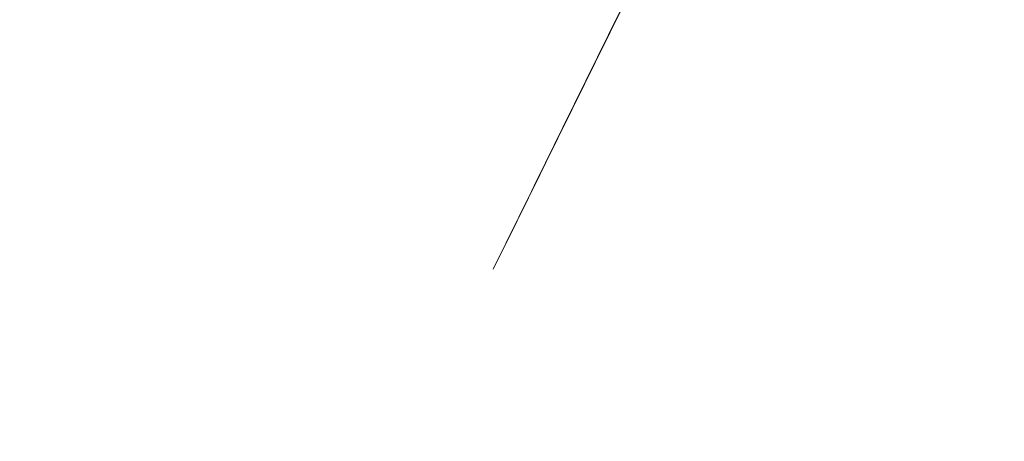
# Model space of a CAD drawing. Units: inches. Extents: x 552786 to 3400597, y 2216081 to 6585499.
# Drawn here: x 553435 to 553437, y 6584890 to 6584891 of the extents above; entities that cross this region are included whole.
import ezdxf

# ---------------------------------------------------------------- set-up
doc = ezdxf.new("R2010")
doc.units = ezdxf.units.IN
doc.header["$MEASUREMENT"] = 0
doc.linetypes.add('DASHED', pattern=[19.049999999999997, 12.7, -6.35])
for name, color, linetype, lineweight in [('&RELJEEF_Maaamet', 7, 'Continuous', 15), ('3D-PUU', 104, 'Continuous', 5), ('KÕNNITEE-JALGRADA-PL_DTK', 31, 'Continuous', 15)]:
    doc.layers.add(name, color=color, linetype=linetype, lineweight=lineweight)
picture_1 = doc.add_image_def('image1.png', size_in_pixel=(1489, 695))

# ---------------------------------------------------------------- blocks, each defined once
blk = doc.blocks.new('_KUUSK')
at = {"layer": '3D-PUU'}
for p, q in [((-2.942782389116473, 6.73309263959527), (-2.929687857278623, 6.802350911311805)), ((-2.929687857278623, 6.802350911311805), (-2.808497352059931, 6.771858206950128)), ((-2.808497352059931, 6.771858206950128), (-2.635289371479303, 6.780255655758083)), ((-2.895265275612473, 6.659412687644362), (-2.942782389116473, 6.73309263959527)), ((-2.704823053325526, 6.611495579592884), (-2.895265275612473, 6.659412687644362)), ((-3.021926625980996, 5.936514286324382), (-2.98720240755938, 5.992750159464777)), ((-2.98720240755938, 5.992750159464777), (-2.883442863821983, 5.88867586478591)), ((-3.04368745861575, 5.86293925344944), (-3.021926625980996, 5.936514286324382)), ((-2.827351251617074, 5.758694468066096), (-3.04368745861575, 5.86293925344944)), ((-2.883442863821983, 5.88867586478591), (-2.814322293153964, 5.784654026851058)), ((-2.814322293153964, 5.784654026851058), (-2.671495544258505, 5.745468788780272)), ((-2.883718271157704, 5.706821255385876), (-2.827351251617074, 5.758694468066096)), ((-2.853474742965773, 5.663476634770632), (-2.883718271157704, 5.706821255385876)), ((-2.684622863307595, 5.654561156406999), (-2.853474742965773, 5.663476634770632)), ((-3.14431712043006, 5.174640479497612), (-3.118213301408105, 5.256868698634207)), ((-3.118213301408105, 5.256868698634207), (-3.092437348561361, 5.122603333555162)), ((-3.153108010184951, 5.088056162931025), (-3.14431712043006, 5.174640479497612)), ((-3.092437348561361, 5.122603333555162), (-2.945267613627948, 5.09207128174603)), ((-3.053612764924765, 5.027287141419947), (-3.153108010184951, 5.088056162931025)), ((-2.945267613627948, 5.09207128174603), (-2.966982545214705, 5.048805353231728)), ((-3.114309655618854, 4.975420483388007), (-3.053612764924765, 5.027287141419947)), ((-2.966982545214705, 5.048805353231728), (-2.850154698360711, 4.99666984565556)), ((-2.850154698360711, 4.99666984565556), (-2.707354179234244, 4.940165122970939)), ((-3.053789812372997, 4.910380605608225), (-3.114309655618854, 4.975420483388007)), ((-2.867585659492761, 4.923088255338371), (-3.053789812372997, 4.910380605608225)), ((-2.742176757194102, 4.818981173448265), (-2.867585659492761, 4.923088255338371)), ((-3.098439337103628, 4.018492620438337), (-3.042065760469995, 4.074695706367493)), ((-3.042065760469995, 4.074695706367493), (-2.968497286085039, 4.048605001531541)), ((-2.968497286085039, 4.048605001531541), (-2.895040286472067, 3.948906479403377)), ((-3.085548081784509, 3.953524871729314), (-3.098439337103628, 4.018492620438337)), ((-2.973036992247216, 3.910055665299296), (-3.085548081784509, 3.953524871729314)), ((-2.895040286472067, 3.948906479403377), (-2.791228284244426, 3.879471156746149)), ((-2.916860135039315, 3.836362604051828), (-2.973036992247216, 3.910055665299296)), ((-2.791228284244426, 3.879471156746149), (-2.609419575892389, 3.848886648193002)), ((-2.713434855337255, 3.784095947630703), (-2.916860135039315, 3.836362604051828)), ((-3.514821763266809, 3.547166112810373), (-3.493041258654557, 3.633730757050216)), ((-3.493041258654557, 3.633730757050216), (-3.35886113892775, 3.603218380361795)), ((-3.35886113892775, 3.603218380361795), (-3.185836763237603, 3.490379425697029)), ((-3.350516146863811, 3.39537142496556), (-3.514821763266809, 3.547166112810373)), ((-3.185836763237603, 3.490379425697029), (-2.995401098392904, 3.438132441602647)), ((-2.995401098392904, 3.438132441602647), (-2.861135733313859, 3.463908394798636)), ((-2.861135733313859, 3.463908394798636), (-2.592768936068751, 3.407213509082794)), ((-3.355042738141492, 3.265481835231185), (-3.350516146863811, 3.39537142496556)), ((-3.203523459727876, 3.247932840138674), (-3.355042738141492, 3.265481835231185)), ((-3.259956052294001, 3.152760908938944), (-3.203523459727876, 3.247932840138674)), ((-3.264397398219444, 3.079159649088979), (-3.259956052294001, 3.152760908938944)), ((-3.047975946217775, 3.031203196384013), (-3.264397398219444, 3.079159649088979)), ((-2.857415692415088, 3.061223773285747), (-2.991792531916872, 2.961840002797544)), ((-2.788183647324331, 3.030809755437076), (-2.857415692415088, 3.061223773285747)), ((-3.056734049459919, 2.966268234886229), (-3.047975946217775, 3.031203196384013)), ((-2.814353039371781, 2.905282820574939), (-2.788183647324331, 3.030809755437076)), ((-2.991792531916872, 2.961840002797544), (-3.056734049459919, 2.966268234886229)), ((-2.719108978053555, 2.89647881872952), (-2.814353039371781, 2.905282820574939)), ((-2.997748619061895, 1.888038391247392), (-2.564531947835349, 2.038928166031837)), ((-3.647216251934879, 1.8976817317307), (-3.647163793444633, 1.932320706546307)), ((-3.647163793444633, 1.932320706546307), (-3.374467124696821, 1.875619263388216)), ((-3.54774067865219, 1.823923096060753), (-3.647216251934879, 1.8976817317307)), ((-3.374467124696821, 1.875619263388216), (-2.997748619061895, 1.888038391247392)), ((-3.560808981419541, 1.771984308958054), (-3.54774067865219, 1.823923096060753)), ((-3.314071870408952, 1.728311824612319), (-3.560808981419541, 1.771984308958054)), ((-3.283946373732761, 1.607029516249895), (-3.314071870408952, 1.728311824612319)), ((-3.167098855250515, 1.567883625626564), (-3.283946373732761, 1.607029516249895)), ((-3.149864613893442, 1.511569063179195), (-3.167098855250515, 1.567883625626564)), ((-3.041578478529118, 1.537384361028671), (-3.149864613893442, 1.511569063179195)), ((-2.976669747848064, 1.511306771077216), (-3.041578478529118, 1.537384361028671)), ((-2.972438235883601, 1.446352140046656), (-2.976669747848064, 1.511306771077216)), ((-2.569674927159213, 1.502030641771853), (-2.933554636314511, 1.390004793182015)), ((-2.933554636314511, 1.390004793182015), (-2.972438235883601, 1.446352140046656)), ((-3.323387345764786, 1.295337776653469), (-3.336258929106407, 1.373295136727393)), ((-3.336258929106407, 1.373295136727393), (-3.150205594254658, 1.28641573805362)), ((-3.19793254241813, 1.221539793536067), (-3.323387345764786, 1.295337776653469)), ((-3.150205594254658, 1.28641573805362), (-2.903547171503305, 1.190784794278443)), ((-3.23264364595525, 1.173963664099574), (-3.19793254241813, 1.221539793536067)), ((-2.903547171503305, 1.190784794278443), (-2.578859256114811, 1.155654022470117)), ((-3.198076803702861, 1.126282618381083), (-3.23264364595525, 1.173963664099574)), ((-3.042194866924547, 1.130376426503062), (-3.198076803702861, 1.126282618381083)), ((-2.999001067481004, 1.061032905243337), (-3.042194866924547, 1.130376426503062)), ((-3.059763531549834, 0.9658675342798233), (-2.999001067481004, 1.061032905243337)), ((-3.016523831058294, 0.9268331145867705), (-3.059763531549834, 0.9658675342798233)), ((-2.890924766426906, 0.9482923094183207), (-3.016523831058294, 0.9268331145867705)), ((-2.856312022428028, 0.9309203652665019), (-2.890924766426906, 0.9482923094183207)), ((-2.873749541002326, 0.8530089044943452), (-2.856312022428028, 0.9309203652665019)), ((-2.787270139669999, 0.7749400679022074), (-2.873749541002326, 0.8530089044943452)), ((-2.653070347965695, 0.7574173053726554), (-2.787270139669999, 0.7749400679022074))]:
    blk.add_line(p, q, dxfattribs=at)

msp = doc.modelspace()

# ---------------------------------------------------------------- linework, layer by layer
at = {"layer": 'KÕNNITEE-JALGRADA-PL_DTK', "linetype": 'DASHED', "ltscale": 0.2, "flags": 128}
msp.add_lwpolyline([(553308.7952917255, 6584983.001760145, 2.2, 2.2, 0), (553314.03019523, 6584982.475154996, 2.2, 2.2, -0.1113566066307658), (553327.1337517634, 6584977.09692533, 2.2, 2.2, 0), (553355.351316741, 6584954.965429758, 2.2, 2.2, -0.1044487222370902), (553362.723805793, 6584948.165466542, 2.2, 2.2, 0), (553364.687006933, 6584945.767110553, 2.2, 2.2, -0.09109420735221152), (553369.8074489388, 6584936.796003688, 2.2, 2.2, -0.01206323417719584), (553380.2593202483, 6584921.580793453, 2.2, 2.2, 0.1852478009458439), (553408.1532543591, 6584906.989133213, 2.2, 2.2, -0.335349504940558), (553432.7615708756, 6584889.507341094, 2.2, 2.2, 0.05994802681227695), (553469.4430376932, 6584860.429043398, 2.2, 2.2, 0), (553475.4503592143, 6584859.575989935, 2.2, 2.2, 0.4967296902422896), (553494.0509572312, 6584880.431882585, 2.2, 2.2, 0), (553489.8339452374, 6584909.273593203, 2.2, 2.2, 0), (553482.8045765592, 6584923.336665488, 2.2, 2.2, 0), (553477.4370895798, 6584929.851470532, 2.2, 2.2, 2.146030764628962), (553477.4370895798, 6584929.851470532, 2.2, 2.2, 0.5264002570914538), (553476.2841544438, 6584958.555572986, 2.2, 2.2, 0.3327478297339826), (553451.2319372378, 6584954.330306183, 2.2, 2.2, -0.1806117898383655), (553418.0880132366, 6584942.832100831, 2.2, 2.2, -0.1443339494837281), (553406.9590982213, 6584946.337942482, 2.2, 2.2, 0.2412697120544828), (553390.1894684157, 6584946.485231439, 2.2, 2.2, 0.2299407575105342), (553383.4988549852, 6584938.650376248, 2.2, 2.2, -0.2847869005178123), (553373.5217521192, 6584931.142310939, 0, 0, 0)], format="xyseb", dxfattribs=at)

# ---------------------------------------------------------------- block references
at = {"layer": '3D-PUU', "extrusion": (0.89737042735116, -0.4412780485225669, 2.776963759698741e-06), "xscale": 0.503999999628735, "yscale": 0.503999999628735, "zscale": 0.503999999628735, "rotation": 359.9999999631249}
msp.add_blockref('_KUUSK', (6153307.033479458, 6.900374873087934, -2409130.421329525), dxfattribs=at)

# ---------------------------------------------------------------- referenced raster images: frames only (the image files are external)
at = {"layer": '&RELJEEF_Maaamet', "color": 7}
image = msp.add_image(picture_1, insert=(552785.5226708051, 6584695.973789628, -0.05), size_in_units=(1720.6837222110478, 803.1398166129471), dxfattribs=dict(at, brightness=65, contrast=55))
image.dxf.flags = 7

doc.saveas('drawing.dxf')
